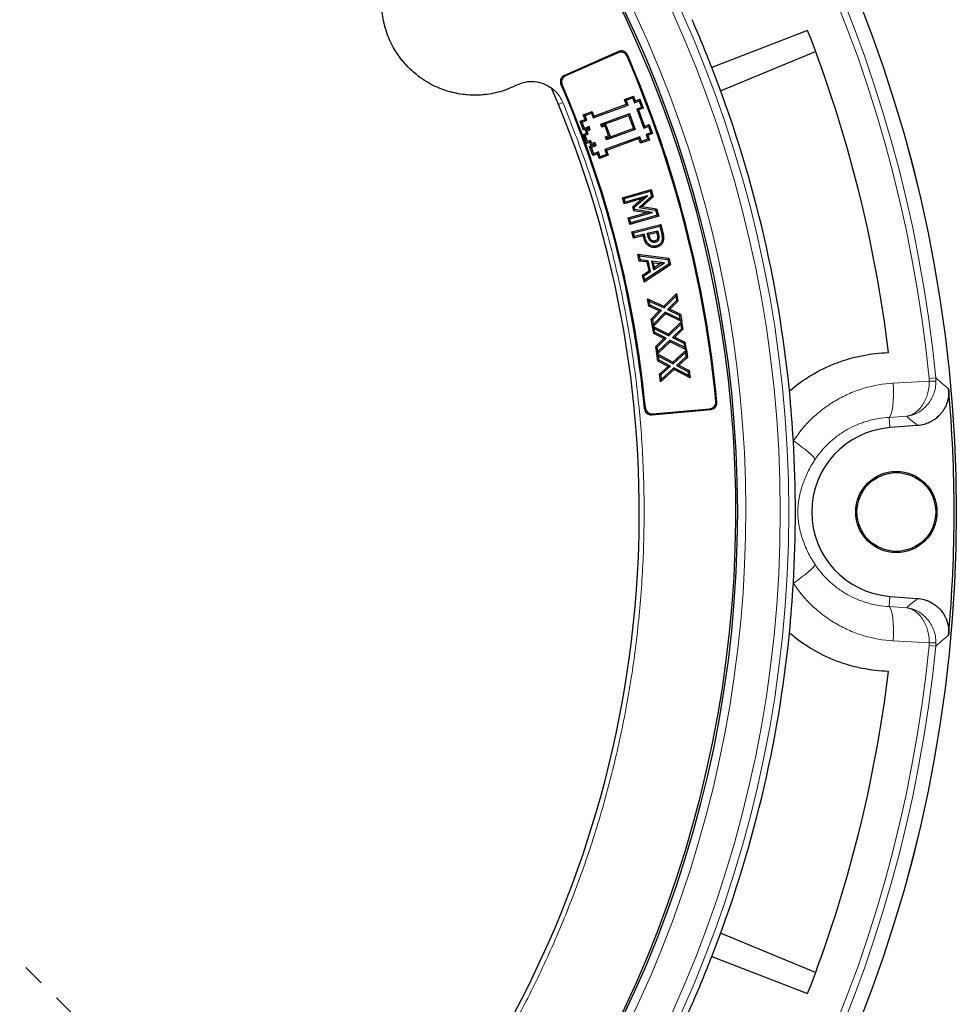
# Model space of a CAD drawing. Units: millimetres. Extents: x 0 to 420, y 0 to 574.
# Drawn here: x 150 to 206, y 164 to 222 of the extents above; entities that cross this region are included whole.
import ezdxf

# ---------------------------------------------------------------- set-up
doc = ezdxf.new("R2010")
doc.units = ezdxf.units.MM
doc.linetypes.add('CENTER', pattern=[10.16, 6.35, -1.27, 1.27, -1.27])

msp = doc.modelspace()

# ---------------------------------------------------------------- linework, layer by layer
at = {"color": 7, "linetype": 'Continuous', "lineweight": 25}
for p, q in [((196.9569, 221.2097), (191.291, 219.0234)), ((185.7826, 219.963), (182.5713, 218.5515)), ((185.7535, 219.8887), (182.645, 218.5225)), ((191.8123, 217.6445), (197.4275, 219.9704)), ((186.13, 217.1223), (186.6563, 217.3159)), ((186.6563, 217.3159), (186.6086, 217.2127)), ((186.6563, 217.3159), (186.7599, 217.0343)), ((184.2721, 216.0334), (186.3368, 216.793)), ((184.3198, 216.1366), (186.2336, 216.8407)), ((186.13, 217.1223), (186.2332, 217.0746)), ((186.2336, 216.8407), (186.13, 217.1223)), ((186.2332, 217.0746), (186.6086, 217.2127)), ((186.3368, 216.793), (186.2332, 217.0746)), ((186.2336, 216.8407), (186.3368, 216.793)), ((186.6086, 217.2127), (186.7122, 216.9311)), ((186.7122, 216.9311), (186.9937, 217.0347)), ((186.7599, 217.0343), (186.7122, 216.9311)), ((186.7599, 217.0343), (187.0414, 217.1379)), ((187.0414, 217.1379), (186.9937, 217.0347)), ((186.9937, 217.0347), (187.1319, 216.6593)), ((187.0414, 217.1379), (187.235, 216.6116)), ((183.6899, 216.2245), (184.2162, 216.4182)), ((183.7935, 215.943), (183.6899, 216.2245)), ((183.6899, 216.2245), (183.7931, 216.1769)), ((183.7931, 216.1769), (184.1685, 216.315)), ((183.8967, 215.8953), (183.7931, 216.1769)), ((184.1685, 216.315), (184.2162, 216.4182)), ((184.1685, 216.315), (184.2721, 216.0334)), ((184.2162, 216.4182), (184.3198, 216.1366)), ((184.3198, 216.1366), (184.2721, 216.0334)), ((184.7263, 215.6678), (186.4156, 216.2893)), ((184.8295, 215.6201), (186.3679, 216.1861)), ((186.4156, 216.2893), (186.3679, 216.1861)), ((186.3679, 216.1861), (186.6577, 215.3984)), ((186.4156, 216.2893), (186.7609, 215.3508)), ((187.1319, 216.6593), (186.8503, 216.5557)), ((186.8503, 216.5557), (187.2646, 215.4295)), ((186.9535, 216.5081), (186.8503, 216.5557)), ((187.235, 216.6116), (186.9535, 216.5081)), ((186.9535, 216.5081), (187.3123, 215.5327)), ((187.235, 216.6116), (187.1319, 216.6593)), ((183.5119, 215.8394), (183.7935, 215.943)), ((183.5119, 215.8394), (183.6151, 215.7917)), ((183.7056, 215.3131), (183.5119, 215.8394)), ((183.6151, 215.7917), (183.8967, 215.8953)), ((183.7533, 215.4163), (183.6151, 215.7917)), ((184.0348, 215.5199), (183.7533, 215.4163)), ((183.7935, 215.943), (183.8967, 215.8953)), ((183.9871, 215.4167), (184.0348, 215.5199)), ((184.1038, 215.3322), (184.0348, 215.5199)), ((184.7953, 215.4801), (184.7263, 215.6678)), ((184.7263, 215.6678), (184.8295, 215.6201)), ((184.7953, 215.4801), (184.843, 215.5833)), ((184.9831, 215.5491), (184.7953, 215.4801)), ((184.843, 215.5833), (184.8295, 215.6201)), ((185.0307, 215.6523), (184.843, 215.5833)), ((184.9831, 215.5491), (185.0307, 215.6523)), ((185.1902, 214.986), (184.9831, 215.5491)), ((185.2934, 214.9383), (185.0307, 215.6523)), ((187.2646, 215.4295), (187.5462, 215.5331)), ((187.3123, 215.5327), (187.2646, 215.4295)), ((187.3123, 215.5327), (187.5939, 215.6363)), ((187.5939, 215.6363), (187.5462, 215.5331)), ((187.5462, 215.5331), (187.6843, 215.1577)), ((187.5939, 215.6363), (187.7875, 215.11)), ((183.6943, 215.0541), (183.882, 215.1231)), ((183.8879, 214.5278), (183.6943, 215.0541)), ((183.6943, 215.0541), (183.7975, 215.0064)), ((183.9871, 215.4167), (183.7056, 215.3131)), ((183.7056, 215.3131), (183.7533, 215.4163)), ((183.7975, 215.0064), (183.9852, 215.0755)), ((183.9356, 214.631), (183.7975, 215.0064)), ((183.8129, 215.3108), (184.0007, 215.3799)), ((183.882, 215.1231), (183.8129, 215.3108)), ((183.8129, 215.3108), (183.9161, 215.2632)), ((183.882, 215.1231), (183.9852, 215.0755)), ((183.9161, 215.2632), (184.1038, 215.3322)), ((183.9852, 215.0755), (183.9161, 215.2632)), ((184.0007, 215.3799), (183.9871, 215.4167)), ((184.0007, 215.3799), (184.1038, 215.3322)), ((185.0025, 214.917), (185.1902, 214.986)), ((186.7609, 215.3508), (185.0716, 214.7293)), ((185.1057, 214.8693), (185.2934, 214.9383)), ((186.6577, 215.3984), (185.1192, 214.8325)), ((185.1902, 214.986), (185.2934, 214.9383)), ((186.6577, 215.3984), (186.7609, 215.3508)), ((187.6843, 215.1577), (187.4028, 215.0541)), ((187.4028, 215.0541), (187.5063, 214.7726)), ((187.5059, 215.0065), (187.4028, 215.0541)), ((187.7875, 215.11), (187.5059, 215.0065)), ((187.5059, 215.0065), (187.6095, 214.7249)), ((187.7875, 215.11), (187.6843, 215.1577)), ((183.8879, 214.5278), (183.9356, 214.631)), ((184.0756, 214.5969), (183.8879, 214.5278)), ((184.1233, 214.7001), (183.9356, 214.631)), ((184.0644, 214.3378), (184.3459, 214.4414)), ((184.0756, 214.5969), (184.1233, 214.7001)), ((184.1447, 214.4092), (184.0756, 214.5969)), ((184.1924, 214.5124), (184.1233, 214.7001)), ((184.1447, 214.4092), (184.1924, 214.5124)), ((184.3324, 214.4782), (184.1447, 214.4092)), ((184.1676, 214.2901), (184.4491, 214.3937)), ((184.3801, 214.5814), (184.1924, 214.5124)), ((184.3324, 214.4782), (184.3801, 214.5814)), ((184.3459, 214.4414), (184.3324, 214.4782)), ((184.3459, 214.4414), (184.4491, 214.3937)), ((184.4491, 214.3937), (184.3801, 214.5814)), ((187.0273, 214.916), (184.9627, 214.1564)), ((185.0716, 214.7293), (185.0025, 214.917)), ((185.0025, 214.917), (185.1057, 214.8693)), ((186.9796, 214.8128), (185.0659, 214.1087)), ((185.0716, 214.7293), (185.1192, 214.8325)), ((185.1192, 214.8325), (185.1057, 214.8693)), ((186.9796, 214.8128), (187.0273, 214.916)), ((187.0832, 214.5313), (186.9796, 214.8128)), ((187.1309, 214.6345), (187.0273, 214.916)), ((187.6095, 214.7249), (187.0832, 214.5313)), ((187.0832, 214.5313), (187.1309, 214.6345)), ((187.5063, 214.7726), (187.1309, 214.6345)), ((187.6095, 214.7249), (187.5063, 214.7726)), ((184.0644, 214.3378), (184.1676, 214.2901)), ((184.258, 213.8115), (184.0644, 214.3378)), ((184.3057, 213.9147), (184.1676, 214.2901)), ((184.5395, 213.9151), (184.258, 213.8115)), ((184.258, 213.8115), (184.3057, 213.9147)), ((184.5872, 214.0183), (184.3057, 213.9147)), ((184.5395, 213.9151), (184.5872, 214.0183)), ((184.6431, 213.6336), (184.5395, 213.9151)), ((184.6908, 213.7368), (184.5872, 214.0183)), ((185.1694, 213.8272), (184.6431, 213.6336)), ((185.0662, 213.8749), (184.6908, 213.7368)), ((184.9627, 214.1564), (185.0662, 213.8749)), ((185.0659, 214.1087), (184.9627, 214.1564)), ((185.0659, 214.1087), (185.1694, 213.8272)), ((185.1694, 213.8272), (185.0662, 213.8749)), ((184.6431, 213.6336), (184.6908, 213.7368)), ((186.0022, 211.3122), (187.7004, 211.7967)), ((186.1015, 211.257), (187.6451, 211.6974)), ((187.7004, 211.7967), (187.6451, 211.6974)), ((187.6451, 211.6974), (187.7298, 211.3997)), ((187.7004, 211.7967), (187.821, 211.3732)), ((186.0022, 211.3122), (186.1015, 211.257)), ((186.1039, 210.9545), (186.0022, 211.3122)), ((186.1593, 211.0539), (186.1015, 211.257)), ((187.1686, 211.2582), (186.1039, 210.9545)), ((186.1039, 210.9545), (186.1593, 211.0539)), ((187.4897, 211.4334), (186.1593, 211.0539)), ((186.6168, 210.7733), (187.1686, 211.2582)), ((186.7081, 210.7465), (187.4897, 211.4334)), ((187.7298, 211.3997), (186.99, 210.7402)), ((187.1686, 211.2582), (187.4897, 211.4334)), ((187.821, 211.3732), (187.1699, 210.7929)), ((187.821, 211.3732), (187.7298, 211.3997)), ((186.3441, 210.1139), (187.4112, 210.4183)), ((186.4434, 210.0586), (187.7738, 210.4381)), ((188.0507, 210.2756), (186.507, 209.8352)), ((186.683, 210.5421), (186.6168, 210.7733)), ((186.6168, 210.7733), (186.7081, 210.7465)), ((186.683, 210.5421), (186.7464, 210.6129)), ((187.4112, 210.4183), (186.683, 210.5421)), ((186.7464, 210.6129), (186.7081, 210.7465)), ((187.7738, 210.4381), (186.7464, 210.6129)), ((187.1699, 210.7929), (186.99, 210.7402)), ((186.99, 210.7402), (187.9626, 210.5847)), ((187.1699, 210.7929), (188.0259, 210.656)), ((187.4112, 210.4183), (187.7738, 210.4381)), ((187.9626, 210.5847), (188.0259, 210.656)), ((187.9626, 210.5847), (188.0507, 210.2756)), ((188.0259, 210.656), (188.15, 210.2203)), ((188.15, 210.2203), (188.0507, 210.2756)), ((186.4517, 209.7358), (186.3441, 210.1139)), ((186.3441, 210.1139), (186.4434, 210.0586)), ((186.507, 209.8352), (186.4434, 210.0586)), ((188.15, 210.2203), (186.4517, 209.7358)), ((186.4517, 209.7358), (186.507, 209.8352)), ((186.5696, 209.2962), (188.2686, 209.7302)), ((188.2686, 209.7302), (188.2106, 209.6324)), ((188.2686, 209.7302), (188.3962, 209.2318)), ((186.5696, 209.2962), (186.6674, 209.2382)), ((186.6668, 208.9171), (186.5696, 209.2962)), ((186.6674, 209.2382), (188.2106, 209.6324)), ((186.7247, 209.0149), (186.6674, 209.2382)), ((187.2932, 209.1602), (186.7247, 209.0149)), ((187.2353, 209.0624), (187.2932, 209.1602)), ((187.3414, 208.9717), (187.2932, 209.1602)), ((187.476, 209.2068), (188.0852, 209.3621)), ((187.515, 209.0532), (187.476, 209.2068)), ((187.476, 209.2068), (187.5737, 209.1487)), ((187.5737, 209.1487), (188.0271, 209.2644)), ((187.5927, 209.0736), (187.5737, 209.1487)), ((188.0852, 209.3621), (188.0271, 209.2644)), ((188.0271, 209.2644), (188.0547, 209.1563)), ((188.0852, 209.3621), (188.1327, 209.1759)), ((188.2106, 209.6324), (188.3182, 209.2124)), ((187.2353, 209.0624), (186.6668, 208.9171)), ((186.6668, 208.9171), (186.7247, 209.0149)), ((187.2635, 208.9517), (187.2353, 209.0624)), ((186.907, 207.9722), (188.7499, 207.7298)), ((186.907, 207.9722), (187.0111, 207.8775)), ((186.9996, 207.5662), (186.907, 207.9722)), ((187.5857, 208.447), (187.6296, 208.5144)), ((186.9996, 207.5662), (187.0654, 207.6392)), ((187.4604, 207.511), (186.9996, 207.5662)), ((187.0654, 207.6392), (187.0111, 207.8775)), ((187.0111, 207.8775), (188.684, 207.6574)), ((187.5262, 207.584), (187.0654, 207.6392)), ((188.7474, 207.3795), (187.3346, 206.4564)), ((187.4604, 207.511), (187.5262, 207.584)), ((187.5811, 206.9813), (187.4604, 207.511)), ((187.6721, 206.9439), (187.5262, 207.584)), ((188.4909, 207.4678), (187.7238, 207.5606)), ((187.7238, 207.5606), (187.8399, 207.0511)), ((187.8276, 207.467), (187.7238, 207.5606)), ((187.8929, 207.1805), (187.8276, 207.467)), ((187.8276, 207.467), (188.2591, 207.4149)), ((187.8399, 207.0511), (188.4909, 207.4678)), ((188.2591, 207.4149), (187.8929, 207.1805)), ((188.4909, 207.4678), (188.2591, 207.4149)), ((188.7499, 207.7298), (188.684, 207.6574)), ((188.684, 207.6574), (188.7474, 207.3795)), ((188.8382, 207.3428), (188.7474, 207.3795)), ((188.7499, 207.7298), (188.8382, 207.3428)), ((187.1894, 206.7321), (187.5811, 206.9813)), ((187.2804, 206.6947), (187.6721, 206.9439)), ((188.8382, 207.3428), (187.2819, 206.326)), ((187.5811, 206.9813), (187.6721, 206.9439)), ((187.8929, 207.1805), (187.8399, 207.0511)), ((187.2804, 206.6947), (187.1894, 206.7321)), ((187.2819, 206.326), (187.1894, 206.7321)), ((187.3346, 206.4564), (187.2804, 206.6947)), ((187.2819, 206.326), (187.3346, 206.4564)), ((188.4538, 204.8877), (189.2066, 205.6557)), ((189.2066, 205.6557), (189.1555, 205.4887)), ((189.2066, 205.6557), (189.2899, 205.2022)), ((187.5666, 204.901), (187.4859, 205.3403)), ((187.4859, 205.3403), (187.5931, 205.2014)), ((187.4859, 205.3403), (188.4538, 204.8877)), ((187.6381, 204.9563), (187.5931, 205.2014)), ((187.5931, 205.2014), (188.4714, 204.7907)), ((188.4714, 204.7907), (189.1555, 205.4887)), ((189.2033, 205.2287), (188.6783, 204.6937)), ((189.2899, 205.2022), (188.8152, 204.7184)), ((189.1555, 205.4887), (189.2033, 205.2287)), ((189.2899, 205.2022), (189.2033, 205.2287)), ((187.5666, 204.901), (187.6381, 204.9563)), ((188.1839, 204.6124), (187.5666, 204.901)), ((188.3208, 204.6372), (187.6381, 204.9563)), ((187.7089, 204.1284), (188.1839, 204.6124)), ((187.7955, 204.1018), (188.3208, 204.6372)), ((188.528, 204.5398), (187.8432, 203.8419)), ((188.1839, 204.6124), (188.3208, 204.6372)), ((188.4538, 204.8877), (188.4714, 204.7907)), ((189.4057, 204.1292), (188.528, 204.5398)), ((188.5455, 204.4429), (188.528, 204.5398)), ((188.8152, 204.7184), (188.6783, 204.6937)), ((188.6783, 204.6937), (189.3606, 204.3743)), ((188.8152, 204.7184), (189.4322, 204.4295)), ((187.7089, 204.1284), (187.7955, 204.1018)), ((187.7921, 203.675), (187.7089, 204.1284)), ((187.8432, 203.8419), (187.7955, 204.1018)), ((188.5455, 204.4429), (187.818, 203.7013)), ((189.5129, 203.9903), (188.5455, 204.4429)), ((188.7387, 203.243), (189.5068, 203.9894)), ((189.4322, 204.4295), (189.3606, 204.3743)), ((189.3606, 204.3743), (189.4057, 204.1292)), ((189.5129, 203.9903), (189.4057, 204.1292)), ((189.4322, 204.4295), (189.5129, 203.9903)), ((189.5068, 203.9894), (189.4518, 203.8239)), ((189.5068, 203.9894), (189.5791, 203.5354)), ((187.8432, 203.8419), (187.7921, 203.675)), ((187.7925, 203.6754), (187.7921, 203.675)), ((187.7925, 203.6754), (187.7998, 203.6983)), ((187.8559, 203.2772), (187.7925, 203.6754)), ((187.818, 203.7013), (187.7998, 203.6983)), ((187.7998, 203.6983), (187.8897, 203.5758)), ((187.818, 203.7013), (188.7387, 203.243)), ((187.8559, 203.2772), (187.9288, 203.3308)), ((187.9288, 203.3308), (187.8897, 203.5758)), ((187.8897, 203.5758), (188.7539, 203.1457)), ((188.6002, 202.9965), (187.9288, 203.3308)), ((188.7539, 203.1457), (189.4518, 203.8239)), ((189.4932, 203.564), (188.9576, 203.0443)), ((189.5791, 203.5354), (189.095, 203.0656)), ((189.4518, 203.8239), (189.4932, 203.564)), ((189.5791, 203.5354), (189.4932, 203.564)), ((188.4627, 202.9752), (187.8559, 203.2772)), ((187.9783, 202.5051), (188.4627, 202.9752)), ((188.0643, 202.4765), (188.6002, 202.9965)), ((188.8194, 202.7972), (188.0718, 202.0717)), ((188.8042, 202.8945), (188.1057, 202.2166)), ((188.4627, 202.9752), (188.6002, 202.9965)), ((188.7387, 203.243), (188.7539, 203.1457)), ((189.6677, 202.4647), (188.8042, 202.8945)), ((188.8194, 202.7972), (188.8042, 202.8945)), ((189.7717, 202.3232), (188.8194, 202.7972)), ((189.095, 203.0656), (188.9576, 203.0443)), ((188.9576, 203.0443), (189.6287, 202.7097)), ((189.095, 203.0656), (189.7016, 202.7632)), ((189.7016, 202.7632), (189.6287, 202.7097)), ((189.6287, 202.7097), (189.6677, 202.4647)), ((189.7016, 202.7632), (189.7717, 202.3232)), ((187.9783, 202.5051), (188.0643, 202.4765)), ((188.0452, 202.0856), (187.9783, 202.5051)), ((188.1057, 202.2166), (188.0568, 202.0695)), ((188.1057, 202.2166), (188.0643, 202.4765)), ((188.991, 201.5919), (189.7864, 202.3148)), ((189.0036, 201.4947), (189.7269, 202.1521)), ((189.7717, 202.3232), (189.6677, 202.4647)), ((189.7864, 202.3148), (189.7269, 202.1521)), ((189.7269, 202.1521), (189.7617, 201.8907)), ((189.7864, 202.3148), (189.8469, 201.8595)), ((188.045, 202.0857), (188.145, 201.9428)), ((188.045, 202.0857), (188.0452, 202.0856)), ((188.1035, 201.6443), (188.045, 202.0857)), ((188.0568, 202.0695), (188.0452, 202.0856)), ((188.0718, 202.0717), (188.0568, 202.0695)), ((188.0718, 202.0717), (188.991, 201.5919)), ((188.1035, 201.6443), (188.1777, 201.6963)), ((188.7043, 201.3308), (188.1035, 201.6443)), ((188.1777, 201.6963), (188.145, 201.9428)), ((188.145, 201.9428), (189.0036, 201.4947)), ((188.8436, 201.3488), (188.1777, 201.6963)), ((188.991, 201.5919), (189.0036, 201.4947)), ((189.7617, 201.8907), (189.2082, 201.3876)), ((189.8469, 201.8595), (189.3475, 201.4056)), ((189.8469, 201.8595), (189.7617, 201.8907)), ((188.2049, 200.8769), (188.7043, 201.3308)), ((189.0605, 201.1445), (188.2654, 200.4212)), ((188.2901, 200.8458), (188.8436, 201.3488)), ((189.0479, 201.2417), (188.3249, 200.584)), ((188.7043, 201.3308), (188.8436, 201.3488)), ((189.9068, 200.7933), (189.0479, 201.2417)), ((189.0605, 201.1445), (189.0479, 201.2417)), ((190.0068, 200.6504), (189.0605, 201.1445)), ((189.3475, 201.4056), (189.2082, 201.3876)), ((189.2082, 201.3876), (189.8741, 201.0402)), ((189.3475, 201.4056), (189.9483, 201.0921)), ((189.9483, 201.0921), (189.8741, 201.0402)), ((189.8741, 201.0402), (189.9068, 200.7933)), ((189.9483, 201.0921), (190.0068, 200.6504)), ((188.2654, 200.4212), (188.2049, 200.8769)), ((188.2049, 200.8769), (188.2901, 200.8458)), ((188.3249, 200.584), (188.2654, 200.4212)), ((188.3249, 200.584), (188.2901, 200.8458)), ((190.0068, 200.6504), (189.9068, 200.7933)), ((187.7397, 198.4674), (191.2334, 198.7814)), ((187.7903, 198.5284), (191.1721, 198.8323)), ((203.4603, 197.8352), (201.8217, 197.7102)), ((201.8217, 187.732), (203.4603, 187.6069)), ((197.4275, 165.4718), (191.8123, 167.7977)), ((191.291, 166.4188), (196.9569, 164.2325))]:
    msp.add_line(p, q, dxfattribs=at)
at = {"color": 8, "linetype": 'Continuous', "lineweight": 18}
for p, q in [((185.7826, 219.963), (185.7535, 219.8887)), ((186.3056, 219.7576), (186.2765, 219.6831)), ((182.645, 218.5225), (182.5713, 218.5515)), ((182.4407, 218.0031), (182.3671, 218.0317)), ((182.4892, 216.9363), (182.2246, 216.8271)), ((188.1327, 209.1759), (188.0547, 209.1563)), ((188.3182, 209.2124), (188.3962, 209.2318)), ((187.2635, 208.9517), (187.3414, 208.9717)), ((187.515, 209.0532), (187.5927, 209.0736)), ((202.0121, 200.3444), (204.1459, 200.4695)), ((204.1388, 200.6134), (204.5374, 200.6526)), ((191.5923, 199.2137), (191.5309, 199.2649)), ((187.3099, 198.824), (187.3606, 198.8847)), ((191.2334, 198.7814), (191.1721, 198.8323)), ((187.7397, 198.4674), (187.7903, 198.5284)), ((202.8135, 198.381), (201.7752, 198.3199)), ((201.8217, 197.7102), (201.7752, 198.3199)), ((201.8217, 187.732), (201.7752, 187.1222)), ((201.7752, 187.1222), (202.8135, 187.0611)), ((204.1459, 184.9726), (202.0121, 185.0978)), ((204.5374, 184.7896), (204.1388, 184.8287))]:
    msp.add_line(p, q, dxfattribs=at)
at = {"color": 7, "linetype": 'CENTER', "lineweight": 18}
msp.add_line((123.8025, 192.7211), (187.06, 129.437), dxfattribs=at)
at = {"color": 7, "linetype": 'Continuous', "lineweight": 25, "flags": 128}
for points in [[(187.6984, 208.7163), (187.7174, 208.745), (187.7427, 208.7834)], [(187.9301, 208.7568), (187.9372, 208.7291), (187.9502, 208.679)], [(188.1514, 208.8596), (188.124, 208.8677), (188.0743, 208.8825)], [(188.409, 208.7253), (188.3708, 208.7379), (188.3326, 208.7505)], [(188.0316, 208.3788), (188.0218, 208.4178), (188.0119, 208.4568)]]:
    msp.add_lwpolyline(points, dxfattribs=at)
at = {"color": 8, "linetype": 'Continuous', "lineweight": 18, "flags": 128}
for points in [[(202.0121, 200.3444), (202.0277, 199.9742), (202.0293, 199.6156), (202.0169, 199.2808), (201.9909, 198.9814), (201.9522, 198.7279), (201.9021, 198.5289), (201.8424, 198.3913), (201.7752, 198.3199)], [(196.1129, 196.9309), (196.376, 196.7458), (196.6213, 196.5651), (196.842, 196.3938), (197.032, 196.2366), (197.1861, 196.0978), (197.3001, 195.9813), (197.3709, 195.8901), (197.3966, 195.8269)], [(196.1129, 188.5112), (196.376, 188.6964), (196.6213, 188.877), (196.842, 189.0483), (197.032, 189.2055), (197.1861, 189.3443), (197.3001, 189.4609), (197.3709, 189.552), (197.3966, 189.6153)], [(202.0121, 185.0978), (202.0277, 185.4679), (202.0293, 185.8266), (202.0169, 186.1614), (201.9909, 186.4607), (201.9522, 186.7143), (201.9021, 186.9133), (201.8424, 187.0508), (201.7752, 187.1222)]]:
    msp.add_lwpolyline(points, dxfattribs=at)
at = {"color": 7, "linetype": 'Continuous', "lineweight": 25}
for centre, radius in [((123.8025, 192.7211), 81.9443), ((123.8025, 192.7211), 69), ((202.2025, 192.7211), 2.4), ((202.2025, 192.7211), 2.3302)]:
    msp.add_circle(centre, radius, dxfattribs=at)
at = {"color": 8, "linetype": 'Continuous', "lineweight": 18}
for radius in [81.9424, 72.0372, 71.5379]:
    msp.add_circle((123.8025, 192.7211), radius, dxfattribs=at)
for centre, radius, start, end in [((123.8025, 192.7211), 81.1236, 5.610805, 84.389195), ((123.8025, 192.7211), 80.723, 5.610805, 84.389195), ((123.8025, 192.7211), 69.5, 311.311433, 309.268445), ((204.2176, 194.2439), 6.2261, 86.972136, 90.660042), ((123.8025, 192.7211), 80.723, 275.610805, 354.389195), ((123.8025, 192.7211), 81.1236, 275.610805, 354.389195), ((204.2176, 191.1983), 6.2261, 269.339958, 273.027864)]:
    msp.add_arc(centre, radius, start, end, dxfattribs=at)
at = {"color": 7, "linetype": 'Continuous', "lineweight": 25}
for centre, radius, start, end in [((123.8025, 192.7211), 68.9, 29.431195, 209.431195), ((123.8025, 192.7211), 68.9, 209.431195, 29.431195), ((123.8025, 192.7211), 72.4328, 21.292351, 23.707649), ((123.8025, 192.7211), 78.5059, 6.900981, 21.277465), ((123.8025, 192.7211), 68.0438, 5.518754, 23.343636), ((123.8025, 192.7211), 68.1, 5.470861, 23.391529), ((123.8025, 192.7211), 72.4328, 5.671296, 21.292351), ((123.8025, 192.7211), 63.8, 5.489178, 23.373212), ((123.8025, 192.7211), 63.8562, 5.539, 23.32339), ((123.8025, 192.7211), 63.2, 275.492636, 23.369752), ((123.8025, 192.7211), 72.4328, 3.33197, 5.671296), ((123.8025, 192.7211), 81.815, 354.896395, 5.103605), ((202.2025, 192.7211), 5.0036, 94.364252, 265.635748), ((123.8025, 192.7211), 72.4328, 356.66803, 3.33197), ((123.8025, 192.7211), 72.4328, 354.328704, 356.66803), ((123.8025, 192.7211), 72.4328, 338.707649, 354.328704), ((123.8025, 192.7211), 78.5059, 338.722535, 353.099019), ((123.8025, 192.7211), 72.4328, 336.292351, 338.707649), ((123.8025, 192.7211), 72.4328, 316.207649, 336.292351)]:
    msp.add_arc(centre, radius, start, end, dxfattribs=at)
msp.add_open_spline([(179.7468, 217.9612), (179.4257, 217.822), (178.7834, 217.5435), (177.7419, 217.3662), (176.6901, 217.3754), (175.6578, 217.5868), (174.6844, 217.9886), (173.8044, 218.5674), (173.0497, 219.302), (172.4474, 220.166), (172.0193, 221.1283), (171.7808, 222.1541), (171.7405, 223.2066), (171.8999, 224.2475), (172.2528, 225.2404), (172.7888, 226.1454), (173.4791, 226.9452), (174.0496, 227.3509), (174.3348, 227.5538)], degree=3, dxfattribs=at)
at = {"color": 8, "linetype": 'Continuous', "lineweight": 18}
for points, knots in [([(179.7468, 217.9612), (179.5485, 217.8703), (179.146, 217.6859), (178.497, 217.5008), (177.6933, 217.3691), (176.7324, 217.3691), (175.657, 217.5835), (174.6451, 218.0067), (173.7531, 218.6084), (173.0201, 219.341), (172.513, 220.0781), (172.1748, 220.7705), (171.9538, 221.4073), (171.7837, 222.2042), (171.7356, 223.1637), (171.8968, 224.2483), (172.2689, 225.2806), (172.8272, 226.1987), (173.517, 226.9762), (174.0672, 227.3648), (174.3348, 227.5538)], [0, 0, 0, 0, 0.0390237, 0.0791801, 0.1203977, 0.1845875, 0.2500471, 0.3155067, 0.3796965, 0.4414883, 0.5, 0.5390224, 0.5791801, 0.6203977, 0.6845875, 0.7500471, 0.8155067, 0.8796965, 0.9414883, 1, 1, 1, 1]), ([(182.4892, 216.9363), (182.4294, 217.0599), (182.3097, 217.3072), (182.0392, 217.6213), (181.7157, 217.8768), (181.3456, 218.0599), (180.9463, 218.1641), (180.5345, 218.1832), (180.1249, 218.1232), (179.8727, 218.0152), (179.7468, 217.9612)], [0, 0, 0, 0, 0.1251284, 0.250443, 0.3751854, 0.500145, 0.6253387, 0.7499153, 0.8751512, 1, 1, 1, 1]), ([(130.9238, 129.6355), (132.1086, 129.7888), (134.4783, 130.0953), (138.0164, 130.8137), (141.5338, 131.7238), (145.0313, 132.8518), (148.4735, 134.1851), (151.8548, 135.7283), (155.1478, 137.4703), (158.3397, 139.4077), (161.4127, 141.5288), (164.3486, 143.8219), (167.1391, 146.277), (169.7633, 148.8734), (172.2217, 151.6046), (174.4928, 154.4411), (176.5849, 157.3823), (178.4943, 160.4165), (180.23, 163.5535), (181.796, 166.8054), (183.1839, 170.1636), (184.3891, 173.635), (185.3963, 177.1865), (186.1993, 180.8155), (186.7905, 184.4936), (187.1648, 188.2087), (187.3207, 191.9394), (187.2568, 195.6641), (186.9761, 199.3703), (186.4822, 203.0286), (185.7819, 206.6361), (184.881, 210.1559), (183.8022, 213.6013), (182.9269, 215.8246), (182.4892, 216.9363)], [0, 0, 0, 0, 0.0305167, 0.0610338, 0.0921701, 0.1233073, 0.154871, 0.1864355, 0.2182173, 0.25, 0.2817818, 0.3135645, 0.3451282, 0.3766927, 0.407829, 0.4389662, 0.4694827, 0.5, 0.5305165, 0.5610338, 0.5921701, 0.6233073, 0.654871, 0.6864355, 0.7182173, 0.75, 0.7817818, 0.8135645, 0.8451282, 0.8766927, 0.907829, 0.9389662, 0.9694829, 1, 1, 1, 1]), ([(204.1459, 200.4695), (204.148, 200.3346), (204.14, 200.202), (204.1052, 199.9409), (204.0781, 199.8116), (204.0253, 199.6288), (204.0057, 199.5694), (203.9626, 199.4536), (203.939, 199.397), (203.8631, 199.233), (203.8062, 199.1325), (203.6812, 198.9478), (203.6126, 198.8634), (203.4691, 198.7151), (203.3936, 198.6505), (203.2752, 198.5675), (203.2348, 198.542), (203.153, 198.4963), (203.1116, 198.476), (203.0279, 198.4402), (202.9855, 198.4248), (202.9213, 198.4055), (202.8998, 198.3997), (202.8567, 198.3894), (202.8349, 198.3848), (202.8135, 198.381)], [0, 0, 0, 0, 0.125, 0.125, 0.25, 0.25, 0.3125, 0.3125, 0.375, 0.375, 0.5, 0.5, 0.625, 0.625, 0.75, 0.75, 0.8125, 0.8125, 0.875, 0.875, 0.9375, 0.9375, 0.96875, 0.96875, 1, 1, 1, 1]), ([(204.5465, 200.4613), (204.5463, 200.3264), (204.5335, 200.1938), (204.4841, 199.933), (204.4469, 199.8039), (204.3763, 199.6215), (204.3502, 199.5623), (204.2932, 199.4467), (204.2621, 199.3903), (204.1624, 199.2268), (204.0882, 199.1267), (203.9259, 198.9428), (203.8371, 198.8587), (203.652, 198.7113), (203.555, 198.6472), (203.4031, 198.5648), (203.3512, 198.5396), (203.2465, 198.4944), (203.1936, 198.4743), (203.0867, 198.439), (203.0325, 198.4239), (202.9507, 198.4049), (202.9234, 198.3993), (202.8685, 198.3892), (202.8407, 198.3847), (202.8135, 198.381)], [0, 0, 0, 0, 0.125, 0.125, 0.25, 0.25, 0.3125, 0.3125, 0.375, 0.375, 0.5, 0.5, 0.625, 0.625, 0.75, 0.75, 0.8125, 0.8125, 0.875, 0.875, 0.9375, 0.9375, 0.96875, 0.96875, 1, 1, 1, 1]), ([(204.5374, 200.6526), (204.6694, 200.5389), (204.8011, 200.4253), (204.9325, 200.3117), (205.053, 200.2075), (205.1732, 200.1033), (205.2932, 199.9991)], [0, 0, 0, 0, 0.020781131, 0.020781131, 0.020781131, 0.039831821, 0.039831821, 0.039831821, 0.039831821]), ([(196.1129, 196.9309), (196.4393, 197.4275), (196.8184, 197.8795), (197.3581, 198.389), (197.4697, 198.4883), (197.697, 198.6789), (197.8129, 198.7705), (198.1673, 199.0341), (198.4124, 199.1951), (198.92, 199.4882), (199.1826, 199.6203), (199.5899, 199.796), (199.7278, 199.8508), (200.0046, 199.9515), (200.144, 199.9976), (200.8454, 200.2074), (201.4212, 200.3097), (202.0121, 200.3444)], [0, 0, 0, 0, 0.25, 0.25, 0.3125, 0.3125, 0.375, 0.375, 0.5, 0.5, 0.625, 0.625, 0.6875, 0.6875, 0.75, 0.75, 1, 1, 1, 1]), ([(201.7752, 198.3199), (201.3399, 198.297), (200.9151, 198.2245), (200.3968, 198.0737), (200.2938, 198.0405), (200.0891, 197.9679), (199.9871, 197.9284), (199.6856, 197.8012), (199.491, 197.7054), (199.1141, 197.4921), (198.9319, 197.3746), (198.668, 197.1819), (198.5817, 197.1148), (198.4122, 196.9752), (198.3289, 196.9023), (197.9258, 196.5281), (197.6417, 196.1947), (197.3966, 195.8269)], [0, 0, 0, 0, 0.25, 0.25, 0.3125, 0.3125, 0.375, 0.375, 0.5, 0.5, 0.625, 0.625, 0.6875, 0.6875, 0.75, 0.75, 1, 1, 1, 1]), ([(203.4603, 197.8352), (203.3405, 197.9367), (203.2206, 198.0381), (203.1004, 198.1395), (203.0049, 198.22), (202.9093, 198.3005), (202.8135, 198.381)], [0, 0, 0, 0, 0.019046945, 0.019046945, 0.019046945, 0.034176121, 0.034176121, 0.034176121, 0.034176121]), ([(197.3966, 195.8269), (197.3556, 195.7654), (197.3158, 195.7035), (197.2394, 195.5802), (197.2026, 195.5186), (197.0963, 195.3339), (197.0307, 195.2109), (196.8485, 194.8405), (196.7457, 194.5917), (196.6172, 194.212), (196.5789, 194.085), (196.5112, 193.8286), (196.4817, 193.6992), (196.4444, 193.5006), (196.4331, 193.4336), (196.4131, 193.2972), (196.4043, 193.2275), (196.3826, 193.0142), (196.3745, 192.8692), (196.3746, 192.6443), (196.3767, 192.5685), (196.3846, 192.4224), (196.3903, 192.3512), (196.4119, 192.1418), (196.4321, 192.0072), (196.4819, 191.742), (196.5115, 191.6123), (196.5791, 191.3566), (196.6171, 191.2304), (196.7443, 190.8542), (196.8463, 190.6064), (197.0301, 190.2326), (197.0965, 190.1077), (197.2389, 189.8605), (197.315, 189.7377), (197.3966, 189.6153)], [0, 0, 0, 0, 0.03125, 0.03125, 0.0625, 0.0625, 0.125, 0.125, 0.25, 0.25, 0.3125, 0.3125, 0.375, 0.375, 0.40625, 0.40625, 0.4375, 0.4375, 0.5, 0.5, 0.53125, 0.53125, 0.5625, 0.5625, 0.625, 0.625, 0.6875, 0.6875, 0.75, 0.75, 0.875, 0.875, 0.9375, 0.9375, 1, 1, 1, 1]), ([(197.3966, 189.6153), (197.6409, 189.2486), (197.9248, 188.9149), (198.4107, 188.464), (198.5802, 188.3245), (198.9314, 188.0679), (199.1135, 187.9504), (199.4906, 187.737), (199.6855, 187.641), (200.0886, 187.471), (200.2933, 187.3985), (200.9148, 187.2177), (201.3396, 187.1452), (201.7752, 187.1222)], [0, 0, 0, 0, 0.25, 0.25, 0.375, 0.375, 0.5, 0.5, 0.625, 0.625, 0.75, 0.75, 1, 1, 1, 1]), ([(202.0121, 185.0978), (201.4208, 185.1324), (200.845, 185.2348), (200.0039, 185.4865), (199.727, 185.587), (199.1825, 185.8219), (198.9195, 185.9542), (198.4116, 186.2475), (198.1667, 186.4085), (197.8128, 186.6717), (197.6972, 186.7631), (197.4704, 186.9532), (197.3592, 187.0522), (196.8171, 187.5637), (196.4383, 188.0162), (196.1129, 188.5112)], [0, 0, 0, 0, 0.25, 0.25, 0.375, 0.375, 0.5, 0.5, 0.625, 0.625, 0.6875, 0.6875, 0.75, 0.75, 1, 1, 1, 1]), ([(202.8135, 187.0611), (202.9093, 187.1416), (203.0049, 187.2222), (203.1004, 187.3027), (203.2206, 187.4041), (203.3405, 187.5055), (203.4603, 187.6069)], [0, 0, 0, 0, 0.015129177, 0.015129177, 0.015129177, 0.034176121, 0.034176121, 0.034176121, 0.034176121]), ([(204.1459, 184.9726), (204.148, 185.1075), (204.14, 185.2402), (204.1052, 185.5013), (204.0781, 185.6306), (204.0253, 185.8134), (204.0057, 185.8728), (203.9626, 185.9886), (203.939, 186.0452), (203.8631, 186.2092), (203.8062, 186.3096), (203.6812, 186.4943), (203.6126, 186.5788), (203.4691, 186.727), (203.3936, 186.7916), (203.2752, 186.8747), (203.2348, 186.9001), (203.153, 186.9458), (203.1116, 186.9662), (203.0279, 187.0019), (202.9855, 187.0173), (202.9213, 187.0366), (202.8998, 187.0424), (202.8567, 187.0527), (202.8349, 187.0573), (202.8135, 187.0611)], [0, 0, 0, 0, 0.125, 0.125, 0.25, 0.25, 0.3125, 0.3125, 0.375, 0.375, 0.5, 0.5, 0.625, 0.625, 0.75, 0.75, 0.8125, 0.8125, 0.875, 0.875, 0.9375, 0.9375, 0.96875, 0.96875, 1, 1, 1, 1]), ([(204.5465, 184.9809), (204.5463, 185.1158), (204.5335, 185.2483), (204.4841, 185.5091), (204.4469, 185.6382), (204.3763, 185.8206), (204.3502, 185.8799), (204.2932, 185.9954), (204.2621, 186.0518), (204.1624, 186.2154), (204.0882, 186.3154), (203.9259, 186.4994), (203.8371, 186.5834), (203.652, 186.7308), (203.555, 186.7949), (203.4031, 186.8773), (203.3512, 186.9025), (203.2465, 186.9478), (203.1936, 186.9679), (203.0867, 187.0031), (203.0325, 187.0183), (202.9507, 187.0372), (202.9234, 187.0429), (202.8685, 187.053), (202.8407, 187.0574), (202.8135, 187.0611)], [0, 0, 0, 0, 0.125, 0.125, 0.25, 0.25, 0.3125, 0.3125, 0.375, 0.375, 0.5, 0.5, 0.625, 0.625, 0.75, 0.75, 0.8125, 0.8125, 0.875, 0.875, 0.9375, 0.9375, 0.96875, 0.96875, 1, 1, 1, 1]), ([(205.2932, 185.4431), (205.1732, 185.3389), (205.053, 185.2347), (204.9325, 185.1305), (204.8011, 185.0168), (204.6694, 184.9032), (204.5374, 184.7896)], [0, 0, 0, 0, 0.019050691, 0.019050691, 0.019050691, 0.039831821, 0.039831821, 0.039831821, 0.039831821])]:
    msp.add_open_spline(points, degree=3, knots=knots, dxfattribs=at)
at = {"color": 7, "linetype": 'Continuous', "lineweight": 25}
for points, knots in [([(186.2765, 219.6831), (186.2548, 219.7225), (186.2113, 219.8013), (186.1014, 219.8835), (185.9737, 219.9254), (185.8522, 219.9245), (185.7821, 219.8991), (185.7535, 219.8887)], [0, 0, 0, 0, 0.2147931, 0.4296898, 0.6423071, 0.8539531, 1, 1, 1, 1]), ([(186.3056, 219.7576), (186.2838, 219.797), (186.2403, 219.8758), (186.1302, 219.9579), (186.0026, 219.9997), (185.8811, 219.9986), (185.8112, 219.9733), (185.7826, 219.963)], [0, 0, 0, 0, 0.2149037, 0.4299108, 0.6426409, 0.8544032, 1, 1, 1, 1]), ([(182.5713, 218.5515), (182.5321, 218.5295), (182.4536, 218.4855), (182.3721, 218.375), (182.331, 218.2471), (182.3328, 218.1273), (182.3574, 218.0588), (182.3671, 218.0317)], [0, 0, 0, 0, 0.2165082, 0.4331186, 0.6474843, 0.8609322, 1, 1, 1, 1]), ([(182.645, 218.5225), (182.6058, 218.5005), (182.5273, 218.4565), (182.4458, 218.346), (182.4047, 218.2181), (182.4065, 218.0984), (182.431, 218.03), (182.4407, 218.0031)], [0, 0, 0, 0, 0.2166253, 0.4333527, 0.6478378, 0.8614086, 1, 1, 1, 1]), ([(181.8178, 217.7902), (181.662, 217.8858), (181.3501, 218.0772), (180.8076, 218.1881), (180.2545, 218.1673), (179.9159, 218.0299), (179.7468, 217.9612)], [0, 0, 0, 0, 0.25010785, 0.50030258, 0.75034683, 1, 1, 1, 1]), ([(188.0547, 209.1563), (188.0614, 209.1277), (188.0751, 209.069), (188.0904, 208.9768), (188.0797, 208.9144), (188.0743, 208.8825)], [0, 0, 0, 0, 0.3193757, 0.6524315, 1, 1, 1, 1]), ([(188.1327, 209.1759), (188.1394, 209.1472), (188.1529, 209.0898), (188.1712, 208.9838), (188.1589, 208.907), (188.1514, 208.8596)], [0, 0, 0, 0, 0.2767636, 0.553785, 1, 1, 1, 1]), ([(188.3182, 209.2124), (188.3347, 209.1385), (188.3598, 209.0261), (188.3625, 208.8686), (188.3427, 208.7903), (188.3326, 208.7505)], [0, 0, 0, 0, 0.4843088, 0.7374929, 1, 1, 1, 1]), ([(188.3962, 209.2318), (188.4114, 209.1651), (188.4464, 209.0125), (188.4424, 208.8368), (188.413, 208.7388), (188.409, 208.7253)], [0, 0, 0, 0, 0.4007939, 0.9175905, 1, 1, 1, 1]), ([(187.5857, 208.447), (187.5313, 208.4902), (187.4111, 208.5857), (187.3144, 208.7723), (187.2776, 208.902), (187.2635, 208.9517)], [0, 0, 0, 0, 0.3376493, 0.7463853, 1, 1, 1, 1]), ([(187.6296, 208.5144), (187.5755, 208.5586), (187.4642, 208.6493), (187.384, 208.8208), (187.3528, 208.9313), (187.3414, 208.9717)], [0, 0, 0, 0, 0.3751579, 0.771077, 1, 1, 1, 1]), ([(187.6984, 208.7163), (187.6696, 208.7406), (187.5993, 208.8003), (187.551, 208.9263), (187.5257, 209.0156), (187.515, 209.0532)], [0, 0, 0, 0, 0.2851271, 0.6983102, 1, 1, 1, 1]), ([(187.7427, 208.7834), (187.7218, 208.8013), (187.6612, 208.8533), (187.6242, 208.963), (187.6014, 209.0431), (187.5927, 209.0736)], [0, 0, 0, 0, 0.245214, 0.7121773, 1, 1, 1, 1]), ([(187.9502, 208.679), (187.9285, 208.6744), (187.8756, 208.6632), (187.7856, 208.6684), (187.7279, 208.7001), (187.6984, 208.7163)], [0, 0, 0, 0, 0.25437621, 0.61847897, 1, 1, 1, 1]), ([(187.9301, 208.7568), (187.9104, 208.7527), (187.8709, 208.7443), (187.8081, 208.7492), (187.7666, 208.7686), (187.7456, 208.7816), (187.7427, 208.7834)], [0, 0, 0, 0, 0.3078917, 0.6187982, 0.9486017, 1, 1, 1, 1]), ([(188.0743, 208.8825), (188.0676, 208.865), (188.0543, 208.8304), (188.0097, 208.7865), (187.9647, 208.7667), (187.9358, 208.7585), (187.9301, 208.7568)], [0, 0, 0, 0, 0.2773356, 0.5499152, 0.9103311, 1, 1, 1, 1]), ([(188.1514, 208.8596), (188.1379, 208.8274), (188.1122, 208.766), (188.0345, 208.7061), (187.9775, 208.6877), (187.9502, 208.679)], [0, 0, 0, 0, 0.3649881, 0.696356, 1, 1, 1, 1]), ([(188.3326, 208.7505), (188.3106, 208.7001), (188.2705, 208.6081), (188.1542, 208.5034), (188.0616, 208.4731), (188.0119, 208.4568)], [0, 0, 0, 0, 0.3604641, 0.657371, 1, 1, 1, 1]), ([(188.409, 208.7253), (188.3804, 208.6614), (188.3294, 208.5471), (188.1875, 208.4294), (188.0835, 208.3957), (188.0316, 208.3788)], [0, 0, 0, 0, 0.3889147, 0.6950631, 1, 1, 1, 1]), ([(188.0316, 208.3788), (187.9627, 208.3684), (187.8229, 208.3473), (187.6698, 208.3959), (187.5974, 208.4399), (187.5857, 208.447)], [0, 0, 0, 0, 0.4489816, 0.9104273, 1, 1, 1, 1]), ([(188.0119, 208.4568), (187.9783, 208.4503), (187.8914, 208.4335), (187.7557, 208.4486), (187.6685, 208.4941), (187.6296, 208.5144)], [0, 0, 0, 0, 0.2592872, 0.6687848, 1, 1, 1, 1]), ([(195.8808, 199.879), (196.2917, 200.2316), (196.7261, 200.5435), (197.6393, 201.0899), (198.1182, 201.3245), (198.8712, 201.6164), (199.1249, 201.7024), (199.6362, 201.8522), (199.894, 201.916), (200.6739, 202.0746), (201.2023, 202.1368), (201.7396, 202.1539)], [0, 0, 0, 0, 0.25, 0.25, 0.5, 0.5, 0.625, 0.625, 0.75, 0.75, 1, 1, 1, 1]), ([(205.2932, 199.9991), (205.305, 199.8669), (205.3036, 199.7358), (205.2825, 199.5407), (205.2723, 199.4759), (205.2453, 199.3468), (205.2284, 199.2824), (205.169, 199.0941), (205.1176, 198.9739), (205.0226, 198.8014), (204.9878, 198.745), (204.9127, 198.636), (204.8728, 198.5838), (204.7459, 198.4338), (204.6519, 198.3426), (204.4965, 198.2195), (204.4424, 198.1809), (204.3319, 198.1099), (204.2183, 198.0448), (204.0988, 197.991), (203.9763, 197.9431), (203.9133, 197.9219), (203.7224, 197.8683), (203.5926, 197.8453), (203.4603, 197.8352)], [0, 0, 0, 0, 0.125, 0.125, 0.1875, 0.1875, 0.25, 0.25, 0.375, 0.375, 0.4375, 0.4375, 0.5, 0.5, 0.625, 0.625, 0.6875, 0.6875, 0.75, 0.8125, 0.8125, 0.875, 0.875, 1, 1, 1, 1]), ([(191.1721, 198.8323), (191.2163, 198.8407), (191.3047, 198.8573), (191.4172, 198.9361), (191.4969, 199.0443), (191.534, 199.1601), (191.5318, 199.2345), (191.5309, 199.2649)], [0, 0, 0, 0, 0.2147931, 0.4296897, 0.6423069, 0.8539529, 1, 1, 1, 1]), ([(191.2334, 198.7814), (191.2777, 198.7897), (191.3661, 198.8064), (191.4786, 198.8852), (191.5583, 198.9933), (191.5953, 199.109), (191.5932, 199.1834), (191.5923, 199.2137)], [0, 0, 0, 0, 0.2149036, 0.4299108, 0.6426407, 0.854403, 1, 1, 1, 1]), ([(187.3099, 198.824), (187.3185, 198.7799), (187.3357, 198.6916), (187.4152, 198.5796), (187.5238, 198.5005), (187.6382, 198.4647), (187.711, 198.4667), (187.7397, 198.4674)], [0, 0, 0, 0, 0.2165081, 0.4331185, 0.647484, 0.860932, 1, 1, 1, 1]), ([(187.3606, 198.8847), (187.3692, 198.8405), (187.3865, 198.7522), (187.466, 198.6403), (187.5747, 198.5614), (187.689, 198.5257), (187.7617, 198.5276), (187.7903, 198.5284)], [0, 0, 0, 0, 0.2166252, 0.4333527, 0.6478375, 0.8614084, 1, 1, 1, 1]), ([(203.4603, 187.6069), (203.5926, 187.5968), (203.7217, 187.5739), (203.9107, 187.521), (203.9729, 187.5003), (204.0958, 187.4524), (204.1566, 187.4252), (204.3325, 187.3356), (204.4426, 187.2651), (204.5972, 187.143), (204.6471, 187.0994), (204.7422, 187.0074), (204.7872, 186.9595), (204.9142, 186.8096), (204.9887, 186.7019), (205.0846, 186.5283), (205.1138, 186.4687), (205.1656, 186.3479), (205.2112, 186.2252), (205.2445, 186.0985), (205.2717, 185.9698), (205.2822, 185.9041), (205.3037, 185.707), (205.305, 185.5752), (205.2932, 185.4431)], [0, 0, 0, 0, 0.125, 0.125, 0.1875, 0.1875, 0.25, 0.25, 0.375, 0.375, 0.4375, 0.4375, 0.5, 0.5, 0.625, 0.625, 0.6875, 0.6875, 0.75, 0.8125, 0.8125, 0.875, 0.875, 1, 1, 1, 1]), ([(201.7396, 183.2883), (201.2079, 183.3051), (200.6813, 183.3664), (199.8993, 183.5249), (199.64, 183.5889), (199.1239, 183.74), (198.8704, 183.8261), (198.1252, 184.1148), (197.6478, 184.3477), (196.9609, 184.7579), (196.7369, 184.9048), (196.2989, 185.2197), (196.0861, 185.387), (195.8808, 185.5632)], [0, 0, 0, 0, 0.25, 0.25, 0.375, 0.375, 0.5, 0.5, 0.75, 0.75, 0.875, 0.875, 1, 1, 1, 1])]:
    msp.add_open_spline(points, degree=3, knots=knots, dxfattribs=at)
at = {"color": 8, "linetype": 'Continuous', "lineweight": 18}
for points in [[(204.1459, 200.4695), (204.1459, 200.5176), (204.1435, 200.5656), (204.1388, 200.6134)], [(204.5374, 200.6526), (204.5435, 200.5889), (204.5466, 200.5252), (204.5465, 200.4613)], [(204.1388, 184.8287), (204.1435, 184.8766), (204.1459, 184.9245), (204.1459, 184.9726)], [(204.5374, 184.7896), (204.5435, 184.8532), (204.5466, 184.917), (204.5465, 184.9809)]]:
    msp.add_open_spline(points, degree=3, dxfattribs=at)

doc.saveas('drawing.dxf')
